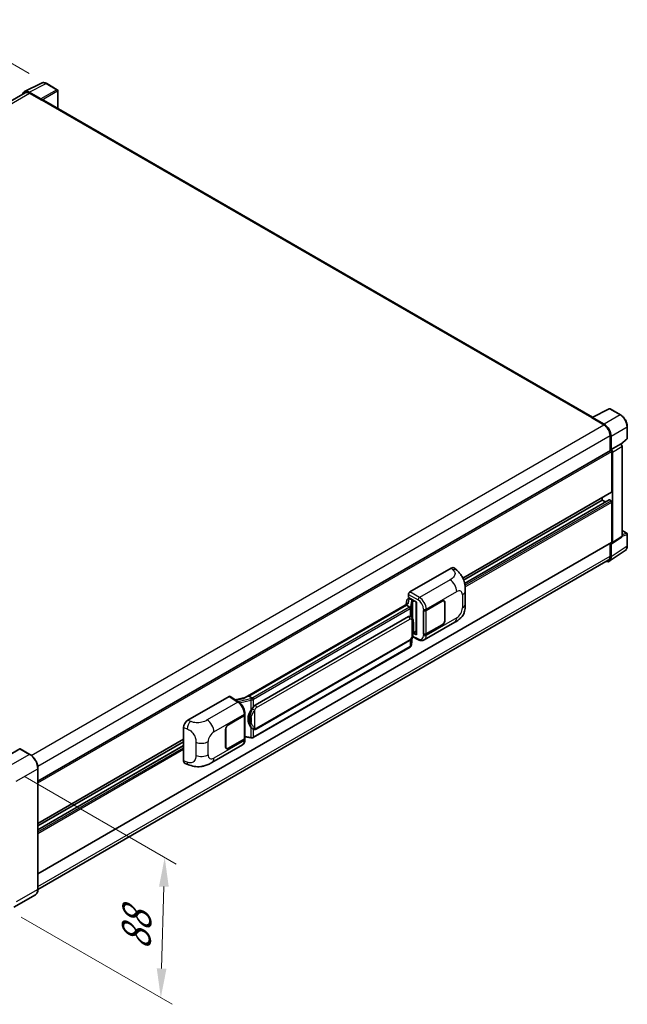
# Model space of a CAD drawing. Units: millimetres. Extents: x 0 to 12386, y 0 to 1686.
# Drawn here: x 848 to 1056, y 190 to 527 of the extents above; entities that cross this region are included whole.
import ezdxf

# ---------------------------------------------------------------- set-up
doc = ezdxf.new("R2010")
doc.units = ezdxf.units.MM
doc.header["$LTSCALE"] = 4
doc.layers.get('Defpoints').update_dxf_attribs({"lineweight": 25})
for name, color, linetype, lineweight in [('Dimension (ISO)', 7, 'Continuous', 18), ('Visible (ISO)', 7, 'Continuous', 35), ('Visible Narrow (ISO)', 7, 'Continuous', 25)]:
    doc.layers.add(name, color=color, linetype=linetype, lineweight=lineweight)
doc.styles.add('Note Text (TK)', font='txt')
doc.dimstyles.new('Default - Method 1b (TK)', dxfattribs={"dimscale": 4, "dimtxt": 2.5, "dimasz": 2.5, "dimexe": 1, "dimexo": 1.5, "dimgap": 1, "dimtad": 1, "dimtoh": 1, "dimrnd": 1e-08, "dimdsep": 46, "dimtxsty": 'Note Text (TK)', "dimcen": 0.09, "dimdle": 5, "dimclrd": 100, "dimclre": 100, "dimclrt": 7, "dimadec": 1, "dimazin": 1, "dimtfac": 1, "dimtmove": 0, "dimatfit": 3, "dimfxl": 1, "dimtolj": 1, "dimlwd": -1, "dimlwe": -1, "dimarcsym": 0})

# ---------------------------------------------------------------- blocks, each defined once
blk = doc.blocks.new('*D24')
at = {"layer": 'Defpoints', "color": 0}
for p in [(823.36, 524.83), (857.3, 505.23), (645.04, 381.58)]:
    blk.add_point(p, dxfattribs=at)
at = {"layer": 'Dimension (ISO)', "color": 100}
for p, q in [((851.32, 508.68), (819.37, 527.13)), ((619.94, 406.11), (814.72, 519.79)), ((639.06, 385.04), (607.31, 403.37))]:
    blk.add_line(p, q, dxfattribs=at)
for points in [[(813.88, 521.22), (815.56, 518.35), (823.36, 524.83)], [(619.1, 407.55), (620.78, 404.67), (611.3, 401.07)]]:
    blk.add_solid(points, dxfattribs=at)
at = {"layer": 'Dimension (ISO)', "color": 7, "insert": (703.97, 465.57), "char_height": 10, "attachment_point": 4, "rotation": 30.2678, "style": 'Note Text (TK)'}
blk.add_mtext('\\A1;{\\Q-29.732;\\W0.819;\\H0.816x; \\fＭＳ Ｐゴシック|b0|i0;\\H10.0000;450}', dxfattribs=at)
blk = doc.blocks.new('*D26')
at = {"layer": 'Defpoints', "color": 0}
for p in [(843.98, 271.08), (842.64, 223.05), (896.38, 192.02)]:
    blk.add_point(p, dxfattribs=at)
at = {"layer": 'Dimension (ISO)', "color": 100}
for p, q in [((849.88, 267.67), (901.65, 237.78)), ((897.44, 230.06), (896.66, 202.02)), ((848.55, 219.64), (900.32, 189.75))]:
    blk.add_line(p, q, dxfattribs=at)
for points in [[(895.77, 230.11), (899.1, 230.01), (897.72, 240.06)], [(894.99, 202.07), (898.33, 201.97), (896.38, 192.02)]]:
    blk.add_solid(points, dxfattribs=at)
at = {"layer": 'Dimension (ISO)', "color": 7, "insert": (887.78, 206.35), "char_height": 10, "attachment_point": 4, "rotation": 88.41, "style": 'Note Text (TK)'}
blk.add_mtext('\\A1;{\\Q28.410;\\W0.830;\\H0.816x; \\fＭＳ Ｐゴシック|b0|i0;\\H10.0000;88}', dxfattribs=at)

msp = doc.modelspace()

# ---------------------------------------------------------------- linework, layer by layer
at = {"layer": 'Visible (ISO)'}
for p, q in [((849.6747, 502.4867), (855.5412, 505.4165)), ((860.9157, 503.1437), (857.3028, 505.2296)), ((861.0823, 496.6971), (861.0823, 502.855)), ((849.9007, 502.0971), (654.3473, 389.1943)), ((855.29, 499.9753), (851.2815, 502.2896)), ((851.4007, 501.9486), (855.6434, 499.4991)), ((855.5255, 499.5671), (855.5255, 499.5673)), ((1044.2914, 390.9213), (856.1434, 499.5486)), ((1044.1622, 390.8568), (1050.0286, 393.7866)), ((1053.9571, 391.6912), (1050.3442, 393.7771)), ((1043.9695, 390.7689), (1048.2121, 388.3194)), ((1044.0873, 390.7011), (1044.0873, 390.7009)), ((1048.3314, 388.5227), (1044.3229, 390.8371)), ((1050.3334, 384.6452), (1050.3334, 379.4507)), ((1056.2438, 383.6947), (1056.2438, 387.7305)), ((1050.687, 379.8143), (1050.687, 384.4427)), ((1050.687, 379.8143), (1053.8795, 381.6575)), ((1054.0383, 381.6692), (1054.0324, 381.6726)), ((1054.1377, 381.5994), (1056.1369, 383.45)), ((854.278, 266.258), (1050.5203, 379.5586)), ((1050.6873, 379.8141), (1050.687, 379.8143)), ((1050.9227, 365.3895), (1050.9227, 379.1339)), ((1051.1584, 347.9706), (1051.1584, 378.9981)), ((1054.4405, 350.2118), (1054.4405, 380.9726)), ((999.8748, 335.8042), (1050.8537, 365.2369)), ((1000.1592, 335.1286), (1047.6229, 362.5318)), ((1000.4797, 333.9932), (1050.0213, 362.5961)), ((1047.6229, 362.5318), (1047.6229, 363.3716)), ((1048.7664, 361.8716), (1047.6229, 362.5318)), ((1050.687, 362.2596), (1050.1213, 362.5862)), ((1050.9227, 348.107), (1050.9227, 361.8513)), ((1054.4405, 352.0844), (1056.0771, 351.1394)), ((854.278, 234.4614), (1050.8537, 347.9544)), ((1050.3334, 347.654), (1050.3334, 343.276)), ((1050.687, 343.0703), (1050.687, 347.6987)), ((1050.687, 347.6987), (1050.6873, 347.6986)), ((1051.0319, 347.6726), (1054.2277, 349.7847)), ((1056.2438, 346.8149), (1056.2438, 350.8508)), ((1050.0543, 341.5803), (1055.5248, 345.1958)), ((1049.7121, 341.9027), (854.2766, 229.0679)), ((981.7438, 331.0284), (995.8693, 339.1838)), ((997.0064, 339.2042), (997.7809, 338.5025)), ((1000.7012, 326.9103), (1000.7012, 331.4144)), ((980.7198, 328.2691), (980.4438, 326.7217)), ((981.1186, 328.6883), (981.4746, 328.7705)), ((981.2727, 329.1234), (981.2727, 330.2124)), ((981.2727, 329.1234), (983.956, 327.5743)), ((981.4325, 328.7608), (981.6667, 328.896)), ((981.7488, 328.7179), (982.6916, 328.1736)), ((983.8583, 327.6306), (983.8583, 316.4818)), ((983.956, 327.5743), (983.956, 316.3524)), ((987.3384, 324.7327), (992.8221, 327.8987)), ((987.3656, 324.6939), (992.8221, 327.8443)), ((993.4554, 327.907), (993.2473, 328.0272)), ((993.7178, 327.3271), (993.7178, 321.3395)), ((993.7649, 327.3544), (993.7649, 321.3667)), ((980.9522, 327.0152), (925.2469, 294.8537)), ((980.5703, 326.5406), (926.585, 295.3722)), ((980.5703, 326.5406), (980.5636, 326.5715)), ((981.7406, 325.8649), (980.5703, 326.5406)), ((986.3953, 324.7325), (986.4123, 324.7233)), ((986.3953, 316.5675), (986.3953, 324.7325)), ((986.4228, 324.6939), (986.4451, 324.7068)), ((986.4228, 316.6378), (986.4228, 324.6939)), ((928.7417, 292.2763), (981.242, 322.5874)), ((982.0305, 322.6126), (982.018, 322.6199)), ((986.6287, 314.6115), (997.0864, 320.6492)), ((982.8559, 316.9969), (983.8583, 317.5757)), ((992.8221, 319.7337), (987.3384, 316.5677)), ((992.8221, 319.7882), (987.3656, 316.6378)), ((929.0751, 284.0511), (981.5754, 314.3622)), ((982.2638, 312.9351), (982.5088, 315.6071)), ((982.5571, 315.7254), (984.6857, 314.6623)), ((983.956, 316.3524), (982.8386, 316.9104)), ((982.8487, 316.9903), (982.8625, 317.003)), ((986.4723, 316.612), (986.3953, 316.5675)), ((986.4123, 316.5584), (986.3953, 316.5675)), ((981.8081, 312.1734), (928.0376, 281.129)), ((905.6291, 287.0836), (919.7547, 295.239)), ((920.0993, 295.265), (923.1423, 293.2538)), ((925.3264, 294.8997), (921.8419, 294.1133)), ((926.5115, 295.3645), (926.585, 295.3722)), ((926.585, 295.3722), (927.7554, 294.6965)), ((919.5187, 285.577), (925.0024, 288.743)), ((919.5187, 285.5225), (924.9752, 288.6728)), ((925.1705, 288.9063), (925.1705, 280.8889)), ((925.1977, 289.0151), (925.1977, 289.4343)), ((904.198, 273.1835), (904.198, 284.6343)), ((918.5759, 277.9563), (918.5759, 283.944)), ((918.623, 277.9835), (918.623, 283.9712)), ((927.9533, 284.0589), (927.9407, 284.0662)), ((854.278, 251.7439), (904.198, 280.5652)), ((924.9752, 280.6167), (919.5187, 277.4664)), ((925.0024, 280.578), (919.5187, 277.412)), ((925.1705, 281.3477), (927.1858, 281.0556)), ((925.1977, 280.4311), (925.1977, 280.8502)), ((840.4751, 272.9567), (848.0176, 277.3114)), ((848.1009, 277.2759), (840.6763, 272.9893)), ((848.0985, 277.3018), (848.1245, 277.2868)), ((851.4841, 275.379), (848.1842, 277.2842)), ((854.278, 250.904), (904.198, 279.7254)), ((854.278, 249.5836), (904.198, 278.405)), ((913.8737, 272.6064), (924.3313, 278.6441)), ((918.8854, 277.4037), (918.6772, 277.5239)), ((854.278, 229.1707), (854.278, 270.5398)), ((904.7191, 272.2306), (905.8259, 271.8369)), ((853.4007, 227.2715), (845.9761, 222.9849))]:
    msp.add_line(p, q, dxfattribs=at)
for centre, start, end in [((860.749, 502.855), 0, 60), ((1050.1776, 393.4884), 60, 116.538708), ((1055.9105, 383.6947), 312.789481, 0), ((1055.9105, 350.8508), 0, 60)]:
    msp.add_arc(centre, 0.3333, start, end, dxfattribs=at)
for centre, major_axis, ratio, start_param, end_param in [((851.2843, 499.5646), (-1.6687, 2.8903), 0.5766475, 5.49839613, 6.80992005), ((851.4007, 499.4991), (-1.5, 2.5981), 0.57735027, 5.49778714, 6.28318531), ((855.2897, 499.7031), (0.1667, -0.2887), 0.5780539, 0.78600715, 2.3555855), ((855.6434, 498.6826), (0.5, 0.866), 0.57735027, 0, 0.78539816), ((1043.9695, 389.9524), (0.5, 0.866), 0.57735027, 0.53865784, 0.78539816), ((1044.3232, 390.5646), (-0.1669, 0.289), 0.5766475, 5.49839613, 7.06797448), ((1048.2121, 385.87), (1.5, -2.5981), 0.57735027, 0.78539816, 2.35619449), ((1048.3285, 385.8011), (1.6667, -2.8868), 0.5780539, 0.78600715, 2.3555855), ((1053.8716, 381.3806), (-0.1582, -0.2935), 0.55686057, 3.12531633, 3.87580791), ((1050.687, 379.2699), (-0.1667, 0.2887), 0.57735027, 3.92699082, 6.28318531), ((1050.6867, 379.2698), (0.3333, -0.5774), 0.5780539, 0.78600715, 2.3555855), ((1050.687, 365.5256), (0.1667, -0.2887), 0.57735027, 0, 0.78539816), ((1050.1213, 362.4229), (-0.1, 0.1732), 0.57735027, 5.49778714, 6.28318531), ((1050.687, 361.9874), (-0.1667, 0.2887), 0.57735027, 3.92699082, 5.49778714), ((1050.6867, 348.2436), (0.3337, -0.5781), 0.5766475, 5.49839613, 7.06797448), ((1050.687, 348.2431), (0.1667, -0.2887), 0.57735027, 0, 0.78539816), ((1048.3285, 344.4352), (1.6687, -2.8903), 0.5766475, 5.75645056, 7.06797448), ((1048.2121, 344.5008), (1.5, -2.5981), 0.57735027, 0, 0.78539816), ((995.8598, 337.5443), (1.0399, 1.7391), 0.57333637, 6.16912861, 7.08294563), ((981.7444, 330.4841), (-0.3333, -0.5774), 0.5780539, 3.9275998, 5.49717816), ((981.4305, 328.4571), (-0.6577, -0.4747), 0.60953579, 5.67908615, 5.72119938), ((981.3596, 328.0597), (-0.505, 0.4801), 0.8492429, 5.1814121, 6.75220843), ((981.6796, 328.1336), (-0.2459, 0.6242), 0.65380937, 5.5951678, 6.18580465), ((982.657, 327.8814), (0.1229, -0.3121), 0.65380937, 0.88277882, 2.45357514), ((992.8221, 326.81), (0.6667, 1.1547), 0.57735027, 5.49778714, 7.06858347), ((992.8221, 326.81), (0.6333, 1.097), 0.57735027, 5.49778714, 7.06858347), ((983.8411, 327.1435), (-3.2788, -0.5656), 0.21633748, 5.59704541, 6.29236196), ((986.867, 325.0048), (0.6667, 0), 0.57735027, 3.9618974, 5.49778714), ((986.8942, 324.9661), (-0.6667, 0), 0.57735027, 0.78539816, 2.35619449), ((981.242, 318.4913), (0.5101, 4.2164), 0.40142867, 6.20843387, 6.57591032), ((992.8221, 320.8224), (0.6667, 1.1547), 0.57735027, 3.92699082, 5.49778714), ((992.8221, 320.8224), (-0.6333, -1.097), 0.57735027, 0.78539816, 2.35619449), ((982.657, 317.267), (0.1986, -0.2697), 0.48800029, 0.05438476, 0.7310134), ((984.1917, 316.4885), (0.3333, 0.0097), 0.55686057, 3.12531633, 3.9107145), ((986.867, 316.8399), (-0.6667, 0), 0.57735027, 0.82030475, 2.35619449), ((986.8942, 316.91), (0.6667, 0), 0.57735027, 3.92699082, 5.49778714), ((919.7541, 294.694), (0.3337, 0.5781), 0.5766475, 6.24832118, 7.06797448), ((923.6913, 292.416), (3.208, 2.8503), 0.24152145, 0.32505614, 1.02037269), ((929.6002, 287.6846), (0.3052, 4.0909), 0.80430597, 0.8807959, 2.44577737), ((928.7417, 288.1802), (0.5101, 4.2164), 0.40142867, 0.29272501, 0.66020146), ((905.6387, 285.4552), (-1.0337, -1.7271), 0.58101844, 3.94848943, 5.51262657), ((924.5038, 288.945), (0.6667, 0), 0.57735027, 5.49778714, 6.15636264), ((924.531, 289.0151), (0.6667, 0), 0.57735027, 5.49778714, 6.28318531), ((919.5187, 284.4883), (-0.6667, -1.1547), 0.57735027, 3.92699082, 5.49778714), ((919.5187, 284.4883), (0.6333, 1.097), 0.57735027, 0.78539816, 2.35619449), ((924.5038, 280.8889), (0.6667, 0), 0.57735027, 5.49778714, 6.28318531), ((924.531, 280.8502), (0.6667, 0), 0.57735027, 5.49778714, 6.56987888), ((848.1009, 277.167), (-0.0833, 0.1443), 0.57735027, 6.14128825, 6.28318531), ((848.1009, 277.1398), (0.0833, 0.1443), 0.57735027, 0, 0.78539816), ((919.5187, 278.5007), (-0.6667, -1.1547), 0.57735027, 5.49778714, 7.06858347), ((919.5187, 278.5007), (-0.6333, -1.097), 0.57735027, 5.49778714, 7.06858347), ((905.6387, 274.0262), (-1.0399, -1.7391), 0.57333637, 5.51880849, 6.397242)]:
    msp.add_ellipse(centre, major_axis=major_axis, ratio=ratio, start_param=start_param, end_param=end_param, dxfattribs=at)
for points, knots in [([(857.3028, 505.2296), (857.1842, 505.2981), (857.0642, 505.3571), (856.8229, 505.4543), (856.7017, 505.4924), (856.4597, 505.5457), (856.3389, 505.5608), (856.1004, 505.5654), (855.9827, 505.5549), (855.7547, 505.5063), (855.6445, 505.4681), (855.5412, 505.4165)], [-0.784789176, -0.784789176, -0.784789176, -0.784789176, -0.634804167, -0.634804167, -0.484819157, -0.484819157, -0.334834148, -0.334834148, -0.184849139, -0.184849139, -0.03486413, -0.03486413, -0.03486413, -0.03486413]), ([(1056.2438, 387.7305), (1056.2438, 387.8738), (1056.2341, 388.021), (1056.196, 388.3203), (1056.1678, 388.4724), (1056.0937, 388.7785), (1056.0479, 388.9326), (1055.94, 389.2395), (1055.8779, 389.3923), (1055.7388, 389.6937), (1055.6619, 389.8421), (1055.4948, 390.1314), (1055.4047, 390.2723), (1055.2133, 390.5434), (1055.112, 390.6736), (1054.9002, 390.9205), (1054.7897, 391.0372), (1054.5616, 391.2544), (1054.444, 391.3549), (1054.2038, 391.5375), (1054.0812, 391.6195), (1053.9571, 391.6912)], [-0.78478918, -0.78478918, -0.78478918, -0.78478918, -0.62783134, -0.62783134, -0.47087351, -0.47087351, -0.31391567, -0.31391567, -0.15695784, -0.15695784, 0, 0, 0.15695784, 0.15695784, 0.31391567, 0.31391567, 0.47087351, 0.47087351, 0.62783134, 0.62783134, 0.78478918, 0.78478918, 0.78478918, 0.78478918]), ([(1054.4405, 380.9726), (1054.4405, 381.0313), (1054.4327, 381.0875), (1054.4065, 381.1959), (1054.3879, 381.2481), (1054.3418, 381.3481), (1054.3141, 381.396), (1054.2506, 381.486), (1054.2147, 381.5281), (1054.1339, 381.6051), (1054.0891, 381.6399), (1054.0383, 381.6692)], [-0.78478918, -0.78478918, -0.78478918, -0.78478918, -0.47087351, -0.47087351, -0.15695784, -0.15695784, 0.15695784, 0.15695784, 0.47087351, 0.47087351, 0.78478918, 0.78478918, 0.78478918, 0.78478918]), ([(1054.2277, 349.7847), (1054.2598, 349.8059), (1054.2888, 349.8312), (1054.3383, 349.8862), (1054.3589, 349.9158), (1054.3921, 349.976), (1054.4048, 350.0065), (1054.4239, 350.0669), (1054.4304, 350.0967), (1054.4387, 350.1551), (1054.4405, 350.1838), (1054.4405, 350.2118)], [0.03486413, 0.03486413, 0.03486413, 0.03486413, 0.184849139, 0.184849139, 0.334834148, 0.334834148, 0.484819157, 0.484819157, 0.634804167, 0.634804167, 0.784789176, 0.784789176, 0.784789176, 0.784789176]), ([(1055.5248, 345.1958), (1055.6212, 345.2595), (1055.7093, 345.3359), (1055.8654, 345.509), (1055.9334, 345.6057), (1056.0487, 345.8145), (1056.096, 345.9267), (1056.1709, 346.1629), (1056.1984, 346.287), (1056.2349, 346.5445), (1056.2438, 346.6779), (1056.2438, 346.8149)], [0.03486413, 0.03486413, 0.03486413, 0.03486413, 0.184849139, 0.184849139, 0.334834148, 0.334834148, 0.484819157, 0.484819157, 0.634804167, 0.634804167, 0.784789176, 0.784789176, 0.784789176, 0.784789176]), ([(997.7809, 338.5025), (997.9971, 338.3066), (998.2651, 338.0671), (998.7376, 337.5596), (998.9549, 337.2924), (999.4317, 336.6272), (999.6901, 336.2018), (1000.0134, 335.5079), (1000.1083, 335.2756), (1000.2973, 334.736), (1000.3844, 334.4233), (1000.5314, 333.7664), (1000.5867, 333.4189), (1000.691, 332.5068), (1000.7012, 331.9162), (1000.7012, 331.4144)], [0, 0, 0, 0, 0.18362486, 0.18362486, 0.36333296, 0.36333296, 0.60386192, 0.60386192, 0.71569796, 0.71569796, 0.86115341, 0.86115341, 1.02941414, 1.02941414, 1.30785701, 1.30785701, 1.30785701, 1.30785701]), ([(981.9692, 325.4489), (981.9692, 325.4495), (981.9693, 325.4501), (981.973, 325.4876), (981.9705, 325.5268), (981.9533, 325.6079), (981.9382, 325.649), (981.897, 325.7258), (981.8715, 325.7609), (981.8133, 325.8203), (981.7813, 325.8441), (981.748, 325.8609)], [-0.0778087689, -0.0778087689, -0.0778087689, -0.0778087689, -0.0774791395, -0.0774791395, -0.0585788033, -0.0585788033, -0.0389062325, -0.0389062325, -0.0193765361, -0.0193765361, 0, 0, 0, 0]), ([(1000.7012, 326.9103), (1000.7012, 326.4254), (1000.6927, 325.8852), (1000.5916, 325.0506), (1000.5378, 324.7342), (1000.413, 324.236), (1000.3601, 324.0567), (1000.2289, 323.6937), (1000.1487, 323.5076), (999.9364, 323.1027), (999.7933, 322.884), (999.5013, 322.5095), (999.3518, 322.3449), (998.9629, 321.9579), (998.7196, 321.751), (998.0302, 321.2145), (997.54, 320.9111), (997.0864, 320.6492)], [0, 0, 0, 0, 0.26907114, 0.26907114, 0.43224894, 0.43224894, 0.52213259, 0.52213259, 0.61371232, 0.61371232, 0.72841245, 0.72841245, 0.83295305, 0.83295305, 0.995563, 0.995563, 1.28301074, 1.28301074, 1.28301074, 1.28301074]), ([(982.3622, 322.3465), (982.3446, 322.3652), (982.3262, 322.3838), (982.2879, 322.4208), (982.2679, 322.4392), (982.2261, 322.4755), (982.2042, 322.4935), (982.1585, 322.5289), (982.1345, 322.5463), (982.0843, 322.5802), (982.0581, 322.5967), (982.0305, 322.6126)], [-0.1703054541, -0.1703054541, -0.1703054541, -0.1703054541, -0.1584465752, -0.1584465752, -0.1465876964, -0.1465876964, -0.1347288175, -0.1347288175, -0.1228699387, -0.1228699387, -0.1110110598, -0.1110110598, -0.1110110598, -0.1110110598]), ([(982.931, 320.2228), (982.9289, 320.3638), (982.9254, 320.5026), (982.9117, 320.7785), (982.9015, 320.9155), (982.8685, 321.1908), (982.8458, 321.3291), (982.7764, 321.6119), (982.7299, 321.7565), (982.5907, 322.0515), (982.4969, 322.2036), (982.3622, 322.3465)], [-0.42564821, -0.42564821, -0.42564821, -0.42564821, -0.340518568, -0.340518568, -0.255388926, -0.255388926, -0.170259284, -0.170259284, -0.085129642, -0.085129642, 0, 0, 0, 0]), ([(982.4848, 315.5525), (982.5829, 315.7699), (982.6504, 315.9826), (982.7565, 316.3989), (982.7941, 316.6016), (982.8523, 316.9983), (982.8726, 317.1928), (982.9027, 317.5743), (982.9124, 317.7611), (982.9255, 318.1259), (982.929, 318.3038), (982.931, 318.4764)], [-0.425024641, -0.425024641, -0.425024641, -0.425024641, -0.340019712, -0.340019712, -0.255014784, -0.255014784, -0.170009856, -0.170009856, -0.085004928, -0.085004928, 0, 0, 0, 0]), ([(982.931, 318.4764), (982.9325, 318.604), (982.9337, 318.7298), (982.9355, 318.9772), (982.9361, 319.0988), (982.9367, 319.3372), (982.9367, 319.454), (982.9361, 319.6827), (982.9355, 319.7945), (982.9337, 320.0128), (982.9325, 320.1193), (982.931, 320.2228)], [-0.318622721, -0.318622721, -0.318622721, -0.318622721, -0.254898176, -0.254898176, -0.191173632, -0.191173632, -0.127449088, -0.127449088, -0.063724544, -0.063724544, 0, 0, 0, 0]), ([(981.5754, 314.3622), (981.6903, 314.4285), (981.7861, 314.509), (981.9466, 314.6685), (982.0132, 314.7496), (982.1334, 314.9116), (982.1861, 314.9919), (982.2824, 315.151), (982.3263, 315.2302), (982.408, 315.388), (982.4458, 315.4666), (982.4823, 315.5471), (982.4836, 315.5498), (982.4848, 315.5525)], [-0.170496085, -0.170496085, -0.170496085, -0.170496085, -0.1375677, -0.1375677, -0.103468483, -0.103468483, -0.069369266, -0.069369266, -0.035270049, -0.035270049, -0.001170832, -0.001170832, 0, 0, 0, 0]), ([(986.6287, 314.6115), (986.5114, 314.5438), (986.3855, 314.491), (986.1261, 314.4173), (985.9926, 314.3962), (985.7251, 314.3829), (985.5911, 314.3905), (985.3259, 314.4302), (985.1948, 314.4623), (984.9368, 314.5473), (984.81, 314.6003), (984.6857, 314.6623)], [0.785398163, 0.785398163, 0.785398163, 0.785398163, 0.935496479, 0.935496479, 1.085594795, 1.085594795, 1.23569311, 1.23569311, 1.385791426, 1.385791426, 1.535889742, 1.535889742, 1.535889742, 1.535889742]), ([(981.8081, 312.1734), (981.8163, 312.1781), (981.8245, 312.183), (981.8406, 312.1928), (981.8486, 312.1978), (981.8645, 312.2079), (981.8724, 312.2131), (981.888, 312.2236), (981.8957, 312.229), (981.911, 312.2399), (981.9186, 312.2454), (981.9261, 312.251)], [1.570796327, 1.570796327, 1.570796327, 1.570796327, 1.596526194, 1.596526194, 1.622256061, 1.622256061, 1.647985928, 1.647985928, 1.673715795, 1.673715795, 1.699445662, 1.699445662, 1.699445662, 1.699445662]), ([(981.9692, 312.3849), (981.9692, 312.3844), (981.9693, 312.3838), (981.973, 312.3522), (981.9705, 312.3242), (981.9546, 312.28), (981.9424, 312.2632), (981.9261, 312.251)], [-0.0003297628, -0.0003297628, -0.0003297628, -0.0003297628, 0, 0, 0.0189079865, 0.0189079865, 0.0357441925, 0.0357441925, 0.0357441925, 0.0357441925]), ([(981.9388, 312.2623), (981.9743, 312.2999), (982.0077, 312.3392), (982.0693, 312.4209), (982.0976, 312.4634), (982.1485, 312.5512), (982.1711, 312.5965), (982.2097, 312.6897), (982.2258, 312.7376), (982.2505, 312.8352), (982.2592, 312.8849), (982.2638, 312.9351)], [-1.489339836, -1.489339836, -1.489339836, -1.489339836, -1.362514136, -1.362514136, -1.235688435, -1.235688435, -1.108862734, -1.108862734, -0.982037034, -0.982037034, -0.855211333, -0.855211333, -0.855211333, -0.855211333]), ([(928.0046, 294.2924), (928.0045, 294.2929), (928.0044, 294.2935), (927.9994, 294.3259), (927.9896, 294.3609), (927.9607, 294.4353), (927.9415, 294.474), (927.8963, 294.5485), (927.8709, 294.5836), (927.8171, 294.6455), (927.7893, 294.6718), (927.7621, 294.6921)], [-0.0003297628, -0.0003297628, -0.0003297628, -0.0003297628, 0, 0, 0.0189079865, 0.0189079865, 0.0385885202, 0.0385885202, 0.0581261217, 0.0581261217, 0.0775105008, 0.0775105008, 0.0775105008, 0.0775105008]), ([(925.1977, 289.4343), (925.1977, 289.7143), (925.162, 290.0031), (925.0297, 290.5837), (924.933, 290.8756), (924.6875, 291.4439), (924.5388, 291.7202), (924.1996, 292.2382), (924.0093, 292.4798), (923.5974, 292.9103), (923.376, 293.0993), (923.1423, 293.2538)], [0, 0, 0, 0, 0.30717795, 0.30717795, 0.6143559, 0.6143559, 0.92153385, 0.92153385, 1.22871179, 1.22871179, 1.53588974, 1.53588974, 1.53588974, 1.53588974]), ([(927.2568, 290.4779), (927.3753, 290.6304), (927.502, 290.7985), (927.7927, 291.191), (927.9582, 291.4181), (928.1066, 291.6362)], [0.251927497, 0.251927497, 0.251927497, 0.251927497, 0.346143771, 0.346143771, 0.465492697, 0.465492697, 0.465492697, 0.465492697]), ([(927.9409, 284.0662), (927.8396, 284.1247), (927.7343, 284.2062), (927.502, 284.4197), (927.3753, 284.559), (927.2568, 284.702)], [1.13986773, 1.13986773, 1.13986773, 1.13986773, 1.216302642, 1.216302642, 1.310518917, 1.310518917, 1.310518917, 1.310518917]), ([(927.9533, 284.0589), (928.0049, 284.0291), (928.0611, 284.0014), (928.1845, 283.9534), (928.2518, 283.9332), (928.3984, 283.9058), (928.4781, 283.8985), (928.6467, 283.9044), (928.735, 283.9177), (928.9108, 283.9685), (928.9976, 284.0064), (929.0751, 284.0511)], [-0.11101106, -0.11101106, -0.11101106, -0.11101106, -0.088808848, -0.088808848, -0.066606636, -0.066606636, -0.044404424, -0.044404424, -0.022202212, -0.022202212, 0, 0, 0, 0]), ([(924.3313, 278.6441), (924.453, 278.7143), (924.5643, 278.8018), (924.7583, 279.0012), (924.8411, 279.1129), (924.9785, 279.3504), (925.0332, 279.4763), (925.1182, 279.7367), (925.1486, 279.8714), (925.1883, 280.147), (925.1977, 280.2879), (925.1977, 280.4311)], [-0.785398163, -0.785398163, -0.785398163, -0.785398163, -0.628318531, -0.628318531, -0.471238898, -0.471238898, -0.314159265, -0.314159265, -0.157079633, -0.157079633, 0, 0, 0, 0]), ([(927.1858, 281.0556), (927.2344, 281.0485), (927.2829, 281.0428), (927.3792, 281.0339), (927.427, 281.0309), (927.5215, 281.0275), (927.5681, 281.0272), (927.6597, 281.0296), (927.7048, 281.0322), (927.793, 281.0406), (927.8362, 281.0464), (927.8784, 281.0539)], [0.855211333, 0.855211333, 0.855211333, 0.855211333, 0.984372553, 0.984372553, 1.113533773, 1.113533773, 1.242694993, 1.242694993, 1.371856212, 1.371856212, 1.501017432, 1.501017432, 1.501017432, 1.501017432]), ([(928.0046, 281.2284), (928.0045, 281.2278), (928.0044, 281.2272), (927.9994, 281.1905), (927.9896, 281.1583), (927.9607, 281.1039), (927.9415, 281.0826), (927.9062, 281.0615), (927.8926, 281.0564), (927.8784, 281.0539)], [-0.0778087689, -0.0778087689, -0.0778087689, -0.0778087689, -0.0774791395, -0.0774791395, -0.0585788033, -0.0585788033, -0.0389062325, -0.0389062325, -0.0279382932, -0.0279382932, -0.0279382932, -0.0279382932]), ([(927.9054, 281.0621), (927.9145, 281.0662), (927.9236, 281.0703), (927.9416, 281.0786), (927.9505, 281.0829), (927.9683, 281.0917), (927.9771, 281.0961), (927.9946, 281.1052), (928.0033, 281.1098), (928.0206, 281.1193), (928.0291, 281.1241), (928.0376, 281.129)], [1.437762728, 1.437762728, 1.437762728, 1.437762728, 1.464369448, 1.464369448, 1.490976168, 1.490976168, 1.517582887, 1.517582887, 1.544189607, 1.544189607, 1.570796327, 1.570796327, 1.570796327, 1.570796327]), ([(848.0985, 277.3018), (848.0816, 277.3115), (848.0648, 277.3179), (848.0429, 277.3192), (848.0364, 277.3185), (848.0302, 277.3167)], [0.1703131202, 0.1703131202, 0.1703131202, 0.1703131202, 0.1810677517, 0.1810677517, 0.1858570013, 0.1858570013, 0.1858570013, 0.1858570013]), ([(854.278, 270.5398), (854.278, 270.8827), (854.2311, 271.2491), (854.0502, 271.9965), (853.9161, 272.3775), (853.5738, 273.119), (853.3657, 273.4796), (852.8946, 274.1468), (852.6317, 274.4534), (852.0749, 274.9838), (851.781, 275.2076), (851.4841, 275.379)], [1.57079633, 1.57079633, 1.57079633, 1.57079633, 1.88495559, 1.88495559, 2.19911486, 2.19911486, 2.51327412, 2.51327412, 2.82743339, 2.82743339, 3.14159265, 3.14159265, 3.14159265, 3.14159265]), ([(913.8737, 272.6064), (913.4847, 272.3818), (913.0262, 272.1293), (912.1528, 271.7382), (911.7232, 271.5739), (910.8985, 271.3384), (910.5056, 271.2562), (909.7264, 271.1646), (909.3349, 271.1528), (908.5732, 271.1827), (908.1963, 271.2241), (907.1344, 271.3997), (906.4384, 271.6191), (905.8259, 271.8369)], [0, 0, 0, 0, 0.24648635, 0.24648635, 0.47055558, 0.47055558, 0.64899431, 0.64899431, 0.82358511, 0.82358511, 1.00416753, 1.00416753, 1.34397561, 1.34397561, 1.34397561, 1.34397561]), ([(853.4007, 227.2715), (853.5142, 227.337), (853.6186, 227.418), (853.8057, 227.6073), (853.8884, 227.7156), (854.0302, 227.9551), (854.0894, 228.0863), (854.1839, 228.3677), (854.2193, 228.5179), (854.2663, 228.8336), (854.278, 228.9992), (854.278, 229.1707)], [0.785398163, 0.785398163, 0.785398163, 0.785398163, 0.942477796, 0.942477796, 1.099557429, 1.099557429, 1.256637061, 1.256637061, 1.413716694, 1.413716694, 1.570796327, 1.570796327, 1.570796327, 1.570796327])]:
    msp.add_open_spline(points, degree=3, knots=knots, dxfattribs=at)
for points in [[(981.748, 325.8609), (981.7454, 325.8623), (981.7428, 325.8636), (981.7406, 325.8649)], [(981.8771, 322.6806), (981.9305, 322.6638), (981.9772, 322.6433), (982.018, 322.6197)], [(927.7554, 294.6965), (927.7576, 294.6952), (927.7599, 294.6937), (927.7621, 294.6921)]]:
    msp.add_open_spline(points, degree=3, dxfattribs=at)
at = {"layer": 'Visible Narrow (ISO)'}
for p, q in [((851.2815, 502.2896), (857.1444, 505.2177)), ((860.7572, 503.1318), (855.29, 499.9753)), ((855.5255, 499.5673), (860.9928, 502.7238)), ((857.1444, 505.2177), (860.7572, 503.1318)), ((860.9928, 502.7238), (860.9928, 496.7488)), ((655.2274, 388.6878), (851.4007, 501.9486)), ((855.6434, 499.4991), (1043.9695, 390.7689)), ((1044.3229, 390.8371), (1050.1858, 393.7651)), ((1053.7987, 391.6793), (1048.3314, 388.5227)), ((1050.1858, 393.7651), (1053.7987, 391.6793)), ((851.9927, 275.0321), (1048.2121, 388.3194)), ((854.1893, 271.4013), (1050.3334, 384.6452)), ((1050.687, 384.4427), (1056.1543, 387.5993)), ((1056.1543, 387.5993), (1056.1543, 383.5634)), ((1053.8798, 381.6573), (1050.6873, 379.8141)), ((1053.8795, 381.6575), (1053.8798, 381.6573)), ((1056.1543, 383.5634), (1054.0798, 381.6432)), ((854.278, 265.601), (1050.9227, 379.1339)), ((1051.1584, 378.9981), (1054.3509, 380.8413)), ((1054.3509, 380.8413), (1054.3509, 350.0806)), ((999.8319, 335.8922), (1050.9227, 365.3895)), ((1000.4921, 333.9328), (1050.1213, 362.5862)), ((1000.5929, 333.3377), (1050.687, 362.2596)), ((1000.651, 332.8269), (1050.9227, 361.8513)), ((1054.4405, 352.0306), (1055.969, 351.1482)), ((1055.969, 351.1482), (1054.4405, 350.6704)), ((854.278, 234.5741), (1050.9227, 348.107)), ((1054.3509, 350.0806), (1051.1584, 347.9706)), ((1054.4399, 350.1836), (1056.1543, 350.7195)), ((1056.1543, 350.7195), (1056.1543, 346.6837)), ((1056.1543, 346.6837), (1050.687, 343.0703)), ((854.278, 230.0834), (1050.3334, 343.276)), ((995.8693, 339.1838), (996.4874, 338.6239)), ((995.5019, 335.2117), (985.0001, 329.1484)), ((985.0001, 329.1484), (981.7438, 331.0284)), ((987.3384, 325.1518), (997.7767, 331.1784)), ((981.2268, 327.1553), (981.4951, 328.6593)), ((981.2727, 330.2124), (984.5289, 328.3324)), ((981.4951, 328.6593), (981.7488, 328.7179)), ((981.7488, 328.7179), (981.8619, 328.7832)), ((982.3373, 327.9516), (981.9996, 326.0583)), ((982.2644, 325.7451), (982.6021, 327.6384)), ((982.6021, 327.6384), (982.6021, 322.0174)), ((982.6916, 328.1736), (982.6278, 328.1588)), ((982.8048, 328.2389), (982.6916, 328.1736)), ((982.7958, 327.723), (982.8927, 327.7454)), ((982.7958, 321.5301), (982.7958, 327.723)), ((982.8927, 327.7454), (983.2762, 327.9667)), ((992.775, 327.8715), (992.8221, 327.8443)), ((993.7165, 327.3823), (993.7649, 327.3544)), ((999.7248, 330.0536), (999.7248, 325.5494)), ((926.5115, 295.3645), (980.5636, 326.5715)), ((981.6414, 325.7982), (927.8709, 294.7538)), ((928.1066, 294.3455), (981.8771, 325.3899)), ((981.8771, 325.3899), (981.8771, 322.6806)), ((982.2644, 322.442), (982.2644, 325.7451)), ((986.4123, 325.1425), (986.4123, 324.7233)), ((987.3384, 324.7327), (987.3384, 325.1518)), ((987.3656, 316.6378), (987.3656, 324.6939)), ((929.2131, 291.4598), (981.7134, 321.7709)), ((982.3485, 321.617), (982.3485, 315.5546)), ((997.7767, 322.1752), (987.3384, 316.1486)), ((993.7649, 321.3667), (993.7178, 321.3939)), ((983.8583, 317.6884), (982.8927, 317.1309)), ((982.9295, 318.4574), (982.9295, 320.1861)), ((992.775, 319.7609), (992.8221, 319.7337)), ((981.7134, 314.6674), (929.2131, 284.3563)), ((981.8771, 314.5996), (981.8771, 312.326)), ((982.5076, 315.6042), (982.2644, 312.9521)), ((982.2644, 312.9521), (982.2644, 315.1221)), ((984.5289, 314.9772), (982.6279, 315.9266)), ((982.8927, 317.1309), (982.8615, 317.1021)), ((986.4123, 316.5584), (986.4123, 316.1393)), ((987.3384, 316.1486), (987.3384, 316.5677)), ((981.8771, 312.326), (928.1066, 281.2816)), ((919.7547, 295.239), (922.7912, 293.2321)), ((922.0784, 293.9569), (924.7826, 294.5672)), ((927.1659, 294.4), (922.8737, 293.4313)), ((923.3504, 293.1048), (927.2568, 293.9864)), ((927.2568, 293.9864), (927.2568, 290.4779)), ((928.1066, 291.6362), (928.1066, 294.3455)), ((922.7912, 293.2321), (912.2893, 287.1689)), ((928.578, 284.5102), (928.578, 290.5726)), ((906.5454, 286.6958), (905.6291, 287.0836)), ((914.5641, 283.1355), (925.0024, 289.1621)), ((924.9752, 288.6728), (924.9752, 280.6167)), ((925.0024, 289.1621), (925.0024, 288.743)), ((927.3033, 288.0704), (927.3033, 286.3416)), ((904.198, 284.6343), (905.3777, 284.135)), ((918.577, 283.9977), (918.623, 283.9712)), ((919.5187, 285.5225), (919.4727, 285.5491)), ((927.2568, 284.702), (927.2568, 281.1935)), ((928.1066, 281.2816), (928.1066, 283.9838)), ((854.278, 251.8566), (904.198, 280.678)), ((925.0024, 280.1589), (914.5641, 274.1323)), ((925.0024, 280.578), (925.0024, 280.1589)), ((927.2568, 281.1935), (925.1705, 281.4959)), ((840.5584, 272.9485), (848.0985, 277.3018)), ((848.1009, 277.2759), (851.4007, 275.3707)), ((854.278, 249.516), (904.198, 278.3374)), ((854.278, 248.8628), (904.198, 277.6842)), ((854.278, 248.3185), (904.198, 277.1398)), ((908.3949, 279.5266), (908.3949, 275.0224)), ((912.6159, 275.2571), (912.6159, 279.7613)), ((918.623, 277.9835), (918.5759, 278.0108)), ((919.5187, 277.412), (919.4702, 277.44)), ((851.4007, 275.3707), (843.9761, 271.0841)), ((846.8045, 266.1852), (854.2292, 270.4718)), ((854.2292, 270.4718), (854.2292, 229.1026)), ((905.3777, 272.764), (904.198, 273.1835)), ((854.2292, 229.1026), (846.8045, 224.816))]:
    msp.add_line(p, q, dxfattribs=at)
for centre, major_axis, ratio, start_param, end_param in [((857.1387, 502.4884), (-1.6509, 2.8996), 0.57677384, 5.50187364, 6.25179868), ((857.1361, 504.9409), (0.1667, 0.2887), 0.57735027, 0, 0.75049158), ((860.749, 502.855), (0.1667, 0.2887), 0.57735027, 0, 0.75049158), ((860.749, 502.855), (0.1667, -0.2887), 0.61692145, 0.78600715, 2.3555855), ((860.749, 502.855), (0.3333, 0), 0.57735027, 5.53269373, 6.28318531), ((1050.1776, 393.4884), (-0.1489, 0.2982), 0.5766475, 5.53326026, 6.28318531), ((1050.1776, 393.4884), (0.1667, 0.2887), 0.57735027, 0, 0.75049158), ((1053.7904, 391.4025), (0.1667, 0.2887), 0.57735027, 0, 0.75049158), ((1053.7879, 388.953), (1.6667, -2.8868), 0.58194065, 0.78600715, 2.3555855), ((1055.9105, 387.7305), (0.3333, 0), 0.57735027, 5.53269373, 6.28318531), ((1053.8716, 381.3806), (0.1667, 0.2887), 0.57735027, 0, 0.75049158), ((1053.8713, 381.1084), (0.3333, -0.5774), 0.59748767, 0.78600715, 2.3555855), ((1055.9105, 383.6947), (0.2264, -0.2446), 0.43528024, 0, 0.66685618), ((1055.9105, 383.6947), (0.3333, 0), 0.57735027, 5.53269373, 6.28318531), ((1054.1072, 380.9726), (0.3333, 0), 0.57735027, 5.53269373, 6.28318531), ((1055.9105, 350.8508), (0.1667, 0.2887), 0.57735027, 0, 0.53459435), ((1055.9105, 350.8508), (0.0995, -0.3182), 0.72169311, 0.93474524, 2.49688001), ((1053.8713, 350.3483), (0.3507, -0.5672), 0.57699899, 0.01744269, 0.76736774), ((1054.1072, 350.2118), (0.3333, 0), 0.57735027, 5.53269373, 6.28318531), ((1055.9105, 350.8508), (0.3333, 0), 0.57735027, 5.53269373, 6.28318531), ((1053.7879, 348.0434), (1.6857, -2.8795), 0.57677384, 0.03138662, 0.78131167), ((1055.9105, 346.8149), (0.3333, 0), 0.57735027, 5.53269373, 6.28318531), ((996.438, 337.0204), (1.3428, 1.4822), 0.65672952, 0, 0.91381702), ((995.4197, 332.5392), (-1.6667, 2.8868), 0.57735027, 3.92699082, 5.46288056), ((997.7767, 328.9289), (1.3775, 2.386), 0.57735027, 5.49778714, 7.06858347), ((997.3678, 331.4144), (3.3333, 0), 0.57735027, 5.49778714, 6.28318531), ((983.3349, 327.7506), (0.9968, -0.205), 0.39024564, 2.43627197, 3.15185696), ((982.2696, 327.6518), (0.3282, -0.0585), 0.92189307, 0.1475388, 1.52868309), ((983.2672, 327.4508), (-0.6643, 0.1905), 0.2955286, 5.58231733, 6.29790232), ((982.56, 327.8591), (0.075, -0.3248), 0.71890164, 0.98015947, 2.5509558), ((984.9836, 328.6139), (0.3333, 0.5774), 0.53637355, 0.78600715, 2.3555855), ((984.4608, 326.1931), (1.4055, -2.2672), 0.59713441, 0.76668294, 2.30257268), ((984.9155, 326.4746), (-1.7383, 2.845), 0.59324129, 3.91222392, 5.44811366), ((980.9343, 326.2064), (-1, 0), 0.57735027, 2.35619449, 2.5086304), ((981.6414, 325.526), (0.1667, -0.2887), 0.57735027, 0.78539816, 2.35619449), ((981.0021, 326.2593), (0.9968, -0.205), 0.39024564, 5.63445405, 6.29344962), ((980.9343, 325.9343), (1.3333, 0), 0.57735027, 5.49778714, 5.60089302), ((980.9343, 325.9595), (-1.33, 0.2149), 0.43824712, 2.52999888, 3.14247799), ((981.9319, 325.7585), (0.3282, -0.0585), 0.92189307, 0.1475388, 1.52868309), ((986.867, 325.424), (0.6667, 0), 0.57735027, 3.9618974, 5.49778714), ((997.7767, 324.4247), (-1.3775, -2.386), 0.57735027, 0.78539816, 2.35619449), ((997.3678, 326.9103), (3.3333, 0), 0.57735027, 5.49778714, 6.28318531), ((981.242, 322.0431), (0.3333, -0.5774), 0.57735027, 0.78539816, 2.35619449), ((981.8771, 321.8892), (0.485, 0.4574), 0.80454456, 4.94896384, 6.28318531), ((995.4197, 323.536), (1.6667, -2.8868), 0.57735027, 0, 0.78539816), ((982.2644, 320.213), (0.6666, 0.0098), 0.69418244, 6.20397498, 6.28318531), ((982.2644, 318.4842), (0.6666, -0.0079), 0.44716568, 6.21946524, 6.28318531), ((981.242, 314.9395), (0.3333, -0.5774), 0.57735027, 0, 0.78539816), ((981.8771, 315.8268), (0.6076, -0.2743), 0.13919307, 5.66073721, 6.28318531), ((984.4608, 317.1899), (1.4055, -2.2672), 0.59713441, 5.5139785, 7.04986825), ((984.9836, 315.2587), (-0.2979, -0.5964), 0.5766475, 5.463532, 6.28318531), ((986.867, 316.4208), (-0.6667, 0), 0.57735027, 0.82030475, 2.35619449), ((984.9155, 317.4714), (-1.7383, 2.845), 0.59324129, 3.12682576, 3.91222392), ((981.6414, 312.4621), (0.1667, -0.2887), 0.57735027, 0, 0.78539816), ((980.9343, 312.8703), (-1.3333, 0), 0.57735027, 2.35619449, 2.45930037), ((980.9343, 312.8451), (1.3139, 0.331), 0.68484185, 5.43004551, 6.04252462), ((981.9319, 312.9655), (0.3319, -0.0304), 0.66690795, 0, 0.07651115), ((927.0961, 295.1366), (-0.9679, -0.3564), 0.70556137, 1.38645418, 2.04544975), ((927.2336, 294.1784), (0.0734, -0.3252), 0.07194267, 3.94650419, 5.32764848), ((927.1638, 294.9151), (1.3139, 0.331), 0.68484185, 4.61135463, 5.22383374), ((927.1638, 295.162), (-1, 0), 0.57735027, 2.20375859, 2.35619449), ((927.8709, 294.4816), (0.1667, -0.2887), 0.57735027, 0.78539816, 2.35619449), ((927.1638, 294.8899), (1.3333, 0), 0.57735027, 5.39468126, 5.49778714), ((922.7747, 292.6976), (0.3676, 0.5562), 0.5766475, 0, 0.81965331), ((922.7112, 290.5609), (1.5986, -2.9257), 0.56100804, 0.79860416, 2.3344939), ((928.1066, 290.8448), (0.6076, -0.2743), 0.13919307, 4.08994088, 5.66073721), ((928.7417, 291.732), (-0.3333, 0.5774), 0.57735027, 3.92699082, 5.49778714), ((912.2071, 284.4964), (1.6667, -2.8868), 0.57735027, 0.78539816, 2.32128791), ((924.531, 289.4343), (0.6667, 0), 0.57735027, 5.49778714, 6.28318531), ((927.2568, 288.4543), (0.6554, -0.1219), 0.56203751, 4.02622381, 4.88718922), ((906.4961, 285.0923), (0.7795, 1.8419), 0.4365316, 0.72579055, 2.28992769), ((927.2568, 286.7256), (0.6551, 0.1237), 0.5793106, 3.81307618, 4.67404159), ((928.1066, 284.7823), (-0.485, -0.4574), 0.80454456, 0.23657486, 1.80737118), ((928.7417, 284.6285), (0.3333, -0.5774), 0.57735027, 0, 0.78539816), ((914.5641, 280.886), (1.3775, 2.386), 0.57735027, 0.78539816, 2.35619449), ((922.7112, 281.5577), (1.5986, -2.9257), 0.56100804, 0.01320599, 0.79860416), ((924.531, 280.4311), (0.6667, 0), 0.57735027, 5.49778714, 6.28318531), ((927.2336, 281.3855), (-0.0478, -0.3299), 0.18304246, 0, 0.97643306), ((927.1638, 281.8007), (-1.33, 0.2149), 0.43824712, 1.71130801, 2.32378712), ((927.1638, 281.8259), (-1.3333, 0), 0.57735027, 2.25308861, 2.35619449), ((927.8709, 281.4177), (0.1667, -0.2887), 0.57735027, 0, 0.78539816), ((910.2589, 281.1221), (-3.3333, 0), 0.57735027, 0.97738438, 2.35619449), ((851.4007, 275.2347), (0.0833, 0.1443), 0.57735027, 0, 0.78539816), ((851.4007, 272.1048), (2, -3.4641), 0.57735027, 0.78539816, 2.35619449), ((910.2589, 276.6179), (3.3333, 0), 0.57735027, 4.11897703, 5.49778714), ((914.5641, 276.3818), (-1.3775, -2.386), 0.57735027, 5.49778714, 7.06858347), ((912.2071, 275.4932), (1.6667, -2.8868), 0.57735027, 0, 0.78539816), ((854.1113, 270.5398), (0.1667, 0), 0.57735027, 5.49778714, 6.28318531), ((906.4961, 273.7213), (-0.6702, -1.8844), 0.47609055, 5.40475179, 6.28318531), ((851.4007, 230.7356), (2, -3.4641), 0.57735027, 0, 0.78539816), ((854.1113, 229.1707), (0.1667, 0), 0.57735027, 5.49778714, 6.28318531)]:
    msp.add_ellipse(centre, major_axis=major_axis, ratio=ratio, start_param=start_param, end_param=end_param, dxfattribs=at)
for points, knots in [([(996.4874, 338.6239), (996.6988, 338.4324), (996.9243, 338.2139), (997.0613, 337.9505), (997.2533, 337.5811), (997.2602, 337.1262), (997.0631, 336.6888), (996.8916, 336.3081), (996.5732, 335.9523), (996.2162, 335.6753), (995.9758, 335.4887), (995.7218, 335.3386), (995.5019, 335.2117)], [0, 0, 0, 0, 0.22498324, 0.22498324, 0.22498324, 0.54043573, 0.54043573, 0.54043573, 0.81501171, 0.81501171, 0.81501171, 1, 1, 1, 1]), ([(981.7134, 321.7709), (981.7631, 321.7995), (981.8129, 321.8174), (981.9867, 321.8482), (982.0946, 321.8099), (982.2469, 321.7145), (982.3002, 321.6682), (982.3485, 321.617)], [0, 0, 0, 0, 0.031575695, 0.031575695, 0.116947855, 0.116947855, 0.170305454, 0.170305454, 0.170305454, 0.170305454]), ([(982.3485, 321.617), (982.6285, 321.473), (982.748, 321.2753), (982.9022, 320.8015), (982.9217, 320.5159), (982.9295, 320.1861)], [0, 0, 0, 0, 0.2061269, 0.2061269, 0.42564821, 0.42564821, 0.42564821, 0.42564821]), ([(982.9295, 318.4574), (982.9256, 318.2296), (982.9184, 317.9923), (982.8838, 317.456), (982.8529, 317.1542), (982.7495, 316.5842), (982.6835, 316.3157), (982.5207, 315.8814), (982.4449, 315.7154), (982.3485, 315.5546)], [0, 0, 0, 0, 0.109280085, 0.109280085, 0.240591253, 0.240591253, 0.354088722, 0.354088722, 0.425024641, 0.425024641, 0.425024641, 0.425024641]), ([(982.9295, 320.1861), (982.9334, 319.9185), (982.9352, 319.6296), (982.9349, 319.0485), (982.933, 318.7581), (982.9295, 318.4574)], [0, 0, 0, 0, 0.167312443, 0.167312443, 0.318622721, 0.318622721, 0.318622721, 0.318622721]), ([(982.3485, 315.5546), (982.3099, 315.4691), (982.2684, 315.3837), (982.179, 315.2163), (982.1312, 315.1344), (982.0789, 315.0553), (982.0189, 314.9644), (981.9529, 314.8771), (981.8283, 314.7484), (981.7706, 314.7003), (981.7134, 314.6674)], [0, 0, 0, 0, 0.042624021, 0.042624021, 0.085248042, 0.085248042, 0.085248042, 0.134155965, 0.134155965, 0.170496085, 0.170496085, 0.170496085, 0.170496085]), ([(927.7214, 290.936), (927.6423, 290.7607), (927.5688, 290.5939), (927.3891, 290.1733), (927.2905, 289.9293), (927.1002, 289.4184), (927.0117, 289.1532), (926.8773, 288.6744), (926.8268, 288.4597), (926.7886, 288.2466)], [-0.425024641, -0.425024641, -0.425024641, -0.425024641, -0.354088722, -0.354088722, -0.240591253, -0.240591253, -0.109280085, -0.109280085, 0, 0, 0, 0]), ([(927.3033, 288.0704), (927.3584, 288.2686), (927.4311, 288.4681), (927.6231, 288.9135), (927.7488, 289.1605), (928.0139, 289.6372), (928.1497, 289.8654), (928.3868, 290.2568), (928.4817, 290.4118), (928.578, 290.5726)], [0, 0, 0, 0, 0.109280085, 0.109280085, 0.240591253, 0.240591253, 0.354088722, 0.354088722, 0.425024641, 0.425024641, 0.425024641, 0.425024641]), ([(928.1066, 291.6362), (928.0973, 291.6225), (928.0882, 291.6089), (928.0793, 291.5954), (928.003, 291.4799), (927.9384, 291.3684), (927.8211, 291.1489), (927.7689, 291.0412), (927.7214, 290.936)], [-0.0902431044, -0.0902431044, -0.0902431044, -0.0902431044, -0.0852480424, -0.0852480424, -0.0852480424, -0.0426240212, -0.0426240212, 0, 0, 0, 0]), ([(928.578, 290.5726), (928.6166, 290.6581), (928.6581, 290.7435), (928.7476, 290.9109), (928.7954, 290.9928), (928.8476, 291.0719), (928.9076, 291.1627), (928.9737, 291.2501), (929.0983, 291.3788), (929.156, 291.4268), (929.2131, 291.4598)], [0, 0, 0, 0, 0.042624021, 0.042624021, 0.085248042, 0.085248042, 0.085248042, 0.134155965, 0.134155965, 0.170496085, 0.170496085, 0.170496085, 0.170496085]), ([(912.2893, 287.1689), (912.0365, 287.0229), (911.7329, 286.8525), (911.3438, 286.6985), (910.8109, 286.4876), (910.1331, 286.3146), (909.4529, 286.2502), (908.8027, 286.1887), (908.1424, 286.2251), (907.6104, 286.3397), (907.1942, 286.4293), (906.8488, 286.5675), (906.5454, 286.6958)], [0, 0, 0, 0, 0.21270217, 0.21270217, 0.21270217, 0.50389399, 0.50389399, 0.50389399, 0.78220336, 0.78220336, 0.78220336, 1, 1, 1, 1]), ([(926.7886, 288.2466), (926.7356, 287.9514), (926.7084, 287.6551), (926.7029, 287.0357), (926.73, 286.7118), (926.7886, 286.3926)], [-0.318622721, -0.318622721, -0.318622721, -0.318622721, -0.167312443, -0.167312443, 0, 0, 0, 0]), ([(927.3033, 286.3416), (927.2471, 286.6394), (927.2209, 286.9424), (927.2262, 287.5207), (927.2525, 287.7969), (927.3033, 288.0704)], [0, 0, 0, 0, 0.167312443, 0.167312443, 0.318622721, 0.318622721, 0.318622721, 0.318622721]), ([(905.3777, 284.135), (905.7758, 283.9666), (906.2095, 283.7631), (906.6255, 283.4243), (907.1694, 282.9813), (907.6741, 282.3133), (907.9839, 281.62), (908.2206, 281.0901), (908.3413, 280.5581), (908.3776, 280.1058), (908.3942, 279.8985), (908.3949, 279.7063), (908.3949, 279.5266)], [0, 0, 0, 0, 0.26559079, 0.26559079, 0.26559079, 0.61290113, 0.61290113, 0.61290113, 0.8783338, 0.8783338, 0.8783338, 1, 1, 1, 1]), ([(926.7886, 286.3926), (926.8653, 285.9739), (926.9906, 285.5628), (927.3062, 284.8285), (927.4915, 284.49), (927.7214, 284.2463)], [-0.42564821, -0.42564821, -0.42564821, -0.42564821, -0.2061269, -0.2061269, 0, 0, 0, 0]), ([(928.578, 284.5102), (928.2981, 284.6542), (928.0367, 284.9338), (927.5947, 285.5738), (927.414, 285.9524), (927.3033, 286.3416)], [0, 0, 0, 0, 0.2061269, 0.2061269, 0.42564821, 0.42564821, 0.42564821, 0.42564821]), ([(927.7214, 284.2463), (927.7809, 284.1832), (927.8481, 284.1242), (927.9353, 284.0695), (927.9442, 284.0641), (927.9532, 284.0589)], [-0.1703054541, -0.1703054541, -0.1703054541, -0.1703054541, -0.1169478546, -0.1169478546, -0.1110110598, -0.1110110598, -0.1110110598, -0.1110110598]), ([(929.2131, 284.3563), (929.1635, 284.3276), (929.1136, 284.3098), (928.9398, 284.279), (928.832, 284.3172), (928.6797, 284.4127), (928.6263, 284.4589), (928.578, 284.5102)], [0, 0, 0, 0, 0.031575695, 0.031575695, 0.116947855, 0.116947855, 0.170305454, 0.170305454, 0.170305454, 0.170305454]), ([(908.3949, 275.0224), (908.3949, 274.6977), (908.3877, 274.3363), (908.303, 273.9866), (908.174, 273.4537), (907.8655, 272.9781), (907.4184, 272.7228), (907.0419, 272.5079), (906.588, 272.4591), (906.1387, 272.5414), (905.8788, 272.5891), (905.6223, 272.677), (905.3777, 272.764)], [0, 0, 0, 0, 0.21983104, 0.21983104, 0.21983104, 0.55477785, 0.55477785, 0.55477785, 0.83679083, 0.83679083, 0.83679083, 1, 1, 1, 1])]:
    msp.add_open_spline(points, degree=3, knots=knots, dxfattribs=at)
msp.add_open_spline([(982.0305, 322.6126), (981.9842, 322.6395), (981.9339, 322.6627), (981.8771, 322.6806)], degree=3, dxfattribs=at)

# ---------------------------------------------------------------- dimensions: what is measured, and where the dimension line sits
at = {"layer": 'Dimension (ISO)', "color": 100}
for base, p1, p2, angle, text, override, picture, middle in [((823.3617, 524.8255), (645.0434, 381.5833), (857.3028, 505.2296), 210.26777, '{\\Q-29.732;\\W0.819;\\H0.816x; \\fＭＳ Ｐゴシック|b0|i0;\\H10.0000;450}', {"dimgap": 1, "dimtoh": 0, "dimdec": 2, "dimlfac": 1.831328, "dimtol": 0, "dimlim": 0, "dimtp": 0, "dimtm": 0, "dimtdec": 2, "dimtofl": 0, "dimatfit": 1}, '*D24', (717.3302, 462.9457)), ((896.3829, 192.0241), (843.9761, 271.0841), (842.6428, 223.0509), 88.409959, '{\\Q28.410;\\W0.830;\\H0.816x; \\fＭＳ Ｐゴシック|b0|i0;\\H10.0000;88}', {"dimgap": 1, "dimtoh": 0, "dimdec": 2, "dimlfac": 1.807937, "dimtol": 0, "dimlim": 0, "dimtp": 0, "dimtm": 0, "dimtdec": 2, "dimtofl": 0, "dimatfit": 1}, '*D26', (897.0496, 216.0407))]:
    dim = msp.add_linear_dim(base=base, p1=p1, p2=p2, angle=angle, text=text, dimstyle='Default - Method 1b (TK)', override=override, dxfattribs=at)
    dim.commit()
    dim.dimension.update_dxf_attribs({"geometry": picture, "text_midpoint": middle, "dimtype": 160})

doc.saveas('drawing.dxf')
